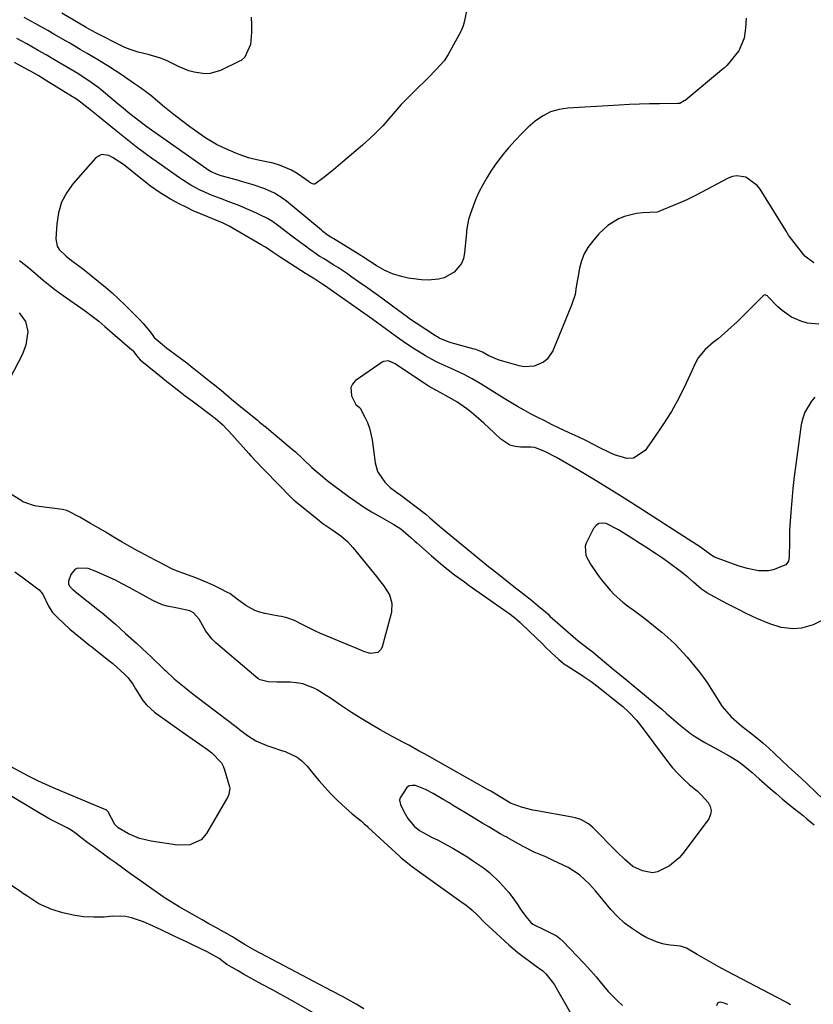
# Model space of a CAD drawing. Units: inches. Extents: x 1857358 to 1862611, y 431724 to 437078.
# Drawn here: x 1858512 to 1858782, y 435089 to 435424 of the extents above; entities that cross this region are included whole.
import ezdxf

# ---------------------------------------------------------------- set-up
doc = ezdxf.new("R2010")
doc.units = ezdxf.units.IN
doc.header["$MEASUREMENT"] = 0
doc.layers.add('7', color=7, linetype='Continuous')
doc.layers.add('8', color=7, linetype='Continuous')

msp = doc.modelspace()

# ---------------------------------------------------------------- linework, layer by layer
at = {"layer": '7', "color": 18}
for points in [[(1858664.35, 435430.01, 1944), (1858662.98, 435423.51, 1944), (1858662.64, 435422.3, 1944), (1858662.17, 435421.13, 1944), (1858661.98, 435420.75, 1944), (1858661.78, 435420.37, 1944), (1858657.52, 435412.56, 1944), (1858656.11, 435410.35, 1944), (1858653.47, 435407.41, 1944), (1858650.66, 435404.6, 1944), (1858646, 435400.01, 1944), (1858643.75, 435397.74, 1944), (1858641.55, 435395.42, 1944), (1858639.41, 435393.05, 1944), (1858637.31, 435390.64, 1944), (1858635.19, 435388.25, 1944), (1858633, 435385.94, 1944), (1858630.69, 435383.73, 1944), (1858628.32, 435381.6, 1944), (1858621.63, 435375.88, 1944), (1858620.03, 435374.54, 1944), (1858618.42, 435373.21, 1944), (1858615.13, 435370.64, 1944), (1858612.06, 435368.37, 1944), (1858611.79, 435368.3, 1944), (1858611.25, 435368.43, 1944), (1858610.42, 435368.94, 1944), (1858610.15, 435369.12, 1944), (1858606.03, 435371.93, 1944), (1858604.12, 435373.08, 1944), (1858600.04, 435374.83, 1944), (1858597.89, 435375.43, 1944), (1858593.9, 435376.28, 1944), (1858591.32, 435376.81, 1944), (1858589.52, 435377.33, 1944), (1858586.24, 435378.43, 1944), (1858585.17, 435378.85, 1944), (1858580.7, 435380.77, 1944), (1858578.6, 435381.83, 1944), (1858574.6, 435384.28, 1944), (1858572.49, 435385.74, 1944), (1858569.52, 435387.85, 1944), (1858566.59, 435390.01, 1944), (1858563.73, 435392.25, 1944), (1858560.9, 435394.55, 1944), (1858556.14, 435398.53, 1944), (1858554.8, 435399.6, 1944), (1858552.71, 435401.11, 1944), (1858551.3, 435402.08, 1944), (1858550.59, 435402.57, 1944), (1858546.03, 435405.66, 1944), (1858544.15, 435406.91, 1944), (1858542.25, 435408.15, 1944), (1858538.41, 435410.55, 1944), (1858534.53, 435412.88, 1944), (1858532.15, 435414.25, 1944), (1858528.57, 435416.32, 1944), (1858527.38, 435417.01, 1944), (1858523.18, 435419.48, 1944), (1858521.07, 435420.7, 1944), (1858516.8, 435423.08, 1944), (1858513.08, 435425.12, 1944)], [(1858759.09, 435424.93, 1942), (1858758.88, 435421.5, 1942), (1858758.39, 435418.12, 1942), (1858756.51, 435413.78, 1942), (1858755.84, 435413, 1942), (1858753.15, 435409.55, 1942), (1858752.44, 435408.71, 1942), (1858751.65, 435407.93, 1942), (1858751.38, 435407.69, 1942), (1858738.22, 435396.89, 1942), (1858737.94, 435396.68, 1942), (1858736.42, 435395.87, 1942), (1858736.09, 435395.81, 1942), (1858735.75, 435395.79, 1942), (1858729.57, 435395.75, 1942), (1858726.13, 435395.69, 1942), (1858722.7, 435395.61, 1942), (1858719.26, 435395.47, 1942), (1858715.83, 435395.29, 1942), (1858698.34, 435394.25, 1942), (1858695.29, 435393.77, 1942), (1858692.39, 435392.93, 1942), (1858689.7, 435391.55, 1942), (1858687.15, 435389.8, 1942), (1858684.78, 435387.7, 1942), (1858682.49, 435385.53, 1942), (1858680.32, 435383.23, 1942), (1858678.23, 435380.85, 1942), (1858676.83, 435379.18, 1942), (1858675.17, 435377.09, 1942), (1858673.58, 435374.96, 1942), (1858672.08, 435372.77, 1942), (1858670.64, 435370.52, 1942), (1858669.28, 435368.14, 1942), (1858668.1, 435365.86, 1942), (1858667.06, 435363.51, 1942), (1858666.11, 435361.12, 1942), (1858664.87, 435357.68, 1942), (1858664.43, 435356.25, 1942), (1858663.79, 435352.56, 1942), (1858663.71, 435351.82, 1942), (1858663.1, 435344.96, 1942), (1858662.68, 435343.05, 1942), (1858662, 435341.29, 1942), (1858659.55, 435338.34, 1942), (1858656.15, 435336.42, 1942), (1858654.27, 435335.94, 1942), (1858650.74, 435335.66, 1942), (1858648.42, 435335.71, 1942), (1858643.84, 435336.29, 1942), (1858641.58, 435336.82, 1942), (1858638.5, 435337.75, 1942), (1858635.88, 435338.89, 1942), (1858632.92, 435340.64, 1942), (1858630.69, 435342.11, 1942), (1858628.46, 435343.58, 1942), (1858627.7, 435344.06, 1942), (1858619.5, 435349.15, 1942), (1858618.6, 435349.66, 1942), (1858617.48, 435350.21, 1942), (1858616.3, 435351.06, 1942), (1858614.84, 435352.22, 1942), (1858614.36, 435352.61, 1942), (1858602.47, 435362.48, 1942), (1858601.15, 435363.49, 1942), (1858598.33, 435365.22, 1942), (1858595.04, 435366.71, 1942), (1858591.07, 435368.09, 1942), (1858587.03, 435369.27, 1942), (1858585.68, 435369.65, 1942), (1858580.17, 435371.22, 1942), (1858578.89, 435371.61, 1942), (1858576.8, 435372.51, 1942), (1858575.59, 435373.25, 1942), (1858575.2, 435373.52, 1942), (1858554.46, 435388.1, 1942), (1858553.88, 435388.52, 1942), (1858550.46, 435391.13, 1942), (1858549.08, 435392.29, 1942), (1858546.19, 435394.71, 1942), (1858545.22, 435395.52, 1942), (1858539.21, 435400.5, 1942), (1858538.13, 435401.37, 1942), (1858534.76, 435403.79, 1942), (1858532.43, 435405.29, 1942), (1858531.26, 435406.01, 1942), (1858527.21, 435408.43, 1942), (1858523.19, 435410.82, 1942), (1858520.47, 435412.43, 1942), (1858517.85, 435413.92, 1942), (1858513.88, 435416.09, 1942), (1858510.58, 435417.93, 1942)], [(1858590.36, 435425.22, 1946), (1858590.52, 435422.65, 1946), (1858590.51, 435420.06, 1946), (1858590.2, 435415.9, 1946), (1858588.24, 435411.6, 1946), (1858587.02, 435410.51, 1946), (1858586.44, 435410.19, 1946), (1858579.96, 435407.1, 1946), (1858576.46, 435406.05, 1946), (1858574.64, 435405.96, 1946), (1858570.96, 435406.5, 1946), (1858569.15, 435407, 1946), (1858565.67, 435408.43, 1946), (1858561.5, 435410.43, 1946), (1858559.48, 435411.25, 1946), (1858555.3, 435412.5, 1946), (1858551.85, 435413.34, 1946), (1858549.46, 435414.05, 1946), (1858547.91, 435414.64, 1946), (1858547.15, 435414.98, 1946), (1858546.41, 435415.34, 1946), (1858537.41, 435419.94, 1946), (1858534.99, 435421.23, 1946), (1858534.2, 435421.69, 1946), (1858525.84, 435426.64, 1946)], [(1858783.79, 435320.65, 1938), (1858779.94, 435320.99, 1938), (1858778.08, 435321.48, 1938), (1858774.51, 435323.04, 1938), (1858771.34, 435325.24, 1938), (1858769.89, 435326.56, 1938), (1858766.44, 435330.09, 1938), (1858766.28, 435330.23, 1938), (1858765.72, 435330.53, 1938), (1858765.52, 435330.56, 1938), (1858765.17, 435330.47, 1938), (1858765, 435330.36, 1938), (1858759.34, 435324.69, 1938), (1858757.75, 435323.12, 1938), (1858756.14, 435321.58, 1938), (1858752.84, 435318.55, 1938), (1858749.46, 435315.64, 1938), (1858747.97, 435314.44, 1938), (1858745.04, 435312.02, 1938), (1858742.71, 435309.12, 1938), (1858741.8, 435307.47, 1938), (1858738.61, 435300.53, 1938), (1858736.19, 435295.66, 1938), (1858733.59, 435290.89, 1938), (1858730.7, 435286.28, 1938), (1858727.63, 435281.79, 1938), (1858724.6, 435277.62, 1938), (1858720.69, 435274.93, 1938), (1858718.4, 435274.81, 1938), (1858714.22, 435276.07, 1938), (1858712.47, 435276.88, 1938), (1858709, 435278.56, 1938), (1858704.85, 435280.72, 1938), (1858701.83, 435282.18, 1938), (1858699.79, 435283.12, 1938), (1858698.77, 435283.6, 1938), (1858695.1, 435285.35, 1938), (1858692.76, 435286.48, 1938), (1858690.44, 435287.63, 1938), (1858688.12, 435288.81, 1938), (1858685.82, 435290, 1938), (1858683.43, 435291.29, 1938), (1858681.14, 435292.57, 1938), (1858678.87, 435293.91, 1938), (1858676.61, 435295.28, 1938), (1858668.43, 435300.37, 1938), (1858665.68, 435302, 1938), (1858662.7, 435303.56, 1938), (1858658.58, 435305.47, 1938), (1858654.43, 435307.29, 1938), (1858653.08, 435307.98, 1938), (1858649.73, 435309.85, 1938), (1858645.9, 435312.18, 1938), (1858643.31, 435313.93, 1938), (1858639.96, 435316.29, 1938), (1858637.75, 435317.88, 1938), (1858634.78, 435320.04, 1938), (1858631.81, 435322.17, 1938), (1858615.38, 435333.74, 1938), (1858614.81, 435334.14, 1938), (1858613.09, 435335.28, 1938), (1858611.73, 435336.15, 1938), (1858609.77, 435337.34, 1938), (1858609.31, 435337.63, 1938), (1858608.84, 435337.93, 1938), (1858600.26, 435343.48, 1938), (1858597.88, 435345.06, 1938), (1858595.24, 435346.84, 1938), (1858594.41, 435347.36, 1938), (1858594.13, 435347.52, 1938), (1858593.84, 435347.69, 1938), (1858582.9, 435354.05, 1938), (1858580.63, 435355.15, 1938), (1858580.25, 435355.31, 1938), (1858575.61, 435357.15, 1938), (1858573.12, 435358.18, 1938), (1858570.65, 435359.28, 1938), (1858568.22, 435360.45, 1938), (1858565.82, 435361.68, 1938), (1858562.88, 435363.25, 1938), (1858559.39, 435365.33, 1938), (1858556.06, 435367.67, 1938), (1858554.98, 435368.5, 1938), (1858553.91, 435369.33, 1938), (1858546.83, 435374.98, 1938), (1858543.18, 435377.4, 1938), (1858541.88, 435378.08, 1938), (1858539.43, 435378.38, 1938), (1858538.33, 435377.91, 1938), (1858537.29, 435377.14, 1938), (1858529.78, 435368.6, 1938), (1858527.55, 435365.48, 1938), (1858525.79, 435362.17, 1938), (1858524.73, 435358.57, 1938), (1858524.14, 435354.79, 1938), (1858523.86, 435349.69, 1938), (1858524.31, 435347.15, 1938), (1858524.96, 435346.07, 1938), (1858527.36, 435343.75, 1938), (1858529.17, 435342.34, 1938), (1858532.86, 435339.59, 1938), (1858535.28, 435337.69, 1938), (1858538.39, 435335.19, 1938), (1858540.72, 435333.26, 1938), (1858543, 435331.28, 1938), (1858545.21, 435329.23, 1938), (1858547.39, 435327.13, 1938), (1858552.48, 435322.05, 1938), (1858553.62, 435320.87, 1938), (1858556.13, 435317.91, 1938), (1858557.34, 435316.05, 1938), (1858560.02, 435313.75, 1938), (1858561.66, 435312.47, 1938), (1858562.49, 435311.84, 1938), (1858568.87, 435307.05, 1938), (1858569.11, 435306.87, 1938), (1858570.55, 435305.73, 1938), (1858570.79, 435305.54, 1938), (1858576.52, 435301, 1938), (1858577.42, 435300.28, 1938), (1858580.1, 435298.08, 1938), (1858583.71, 435295.03, 1938), (1858584.95, 435294, 1938), (1858585.58, 435293.49, 1938), (1858592.5, 435287.9, 1938), (1858593.27, 435287.28, 1938), (1858595.57, 435285.4, 1938), (1858597.86, 435283.5, 1938), (1858598.61, 435282.86, 1938), (1858604.51, 435277.89, 1938), (1858605.43, 435277.1, 1938), (1858608.1, 435274.67, 1938), (1858611.08, 435271.79, 1938), (1858614.65, 435268.66, 1938), (1858615.46, 435268.01, 1938), (1858616.29, 435267.38, 1938), (1858623.43, 435262.06, 1938), (1858626.04, 435260.19, 1938), (1858628.71, 435258.38, 1938), (1858631.44, 435256.69, 1938), (1858634.22, 435255.06, 1938), (1858638.22, 435252.81, 1938), (1858639.02, 435252.35, 1938), (1858641.35, 435250.83, 1938), (1858644.84, 435247.9, 1938), (1858646.18, 435246.68, 1938), (1858646.85, 435246.08, 1938), (1858651.79, 435241.71, 1938), (1858653.33, 435240.37, 1938), (1858654.9, 435239.04, 1938), (1858658.09, 435236.48, 1938), (1858659.72, 435235.23, 1938), (1858663.02, 435232.8, 1938), (1858664.69, 435231.61, 1938), (1858677.47, 435222.63, 1938), (1858678.13, 435222.16, 1938), (1858680.06, 435220.68, 1938), (1858681.89, 435219.08, 1938), (1858682.48, 435218.53, 1938), (1858689.78, 435211.52, 1938), (1858690.73, 435210.6, 1938), (1858692.64, 435208.76, 1938), (1858695.17, 435206.31, 1938), (1858697.3, 435204.63, 1938), (1858697.68, 435204.38, 1938), (1858703.05, 435201.02, 1938), (1858703.87, 435200.49, 1938), (1858706.27, 435198.85, 1938), (1858708.6, 435197.09, 1938), (1858709.36, 435196.49, 1938), (1858716.04, 435191.13, 1938), (1858717.04, 435190.29, 1938), (1858718.97, 435188.53, 1938), (1858721.65, 435185.66, 1938), (1858722.47, 435184.65, 1938), (1858723.28, 435183.61, 1938), (1858732.28, 435171.56, 1938), (1858733.97, 435169.46, 1938), (1858735.75, 435167.46, 1938), (1858737.67, 435165.58, 1938), (1858739.69, 435163.79, 1938), (1858742.46, 435161.45, 1938), (1858743.74, 435160.24, 1938), (1858746.13, 435157.64, 1938), (1858746.84, 435156.27, 1938), (1858747.17, 435154.89, 1938), (1858746.92, 435153.5, 1938), (1858746.29, 435152.09, 1938), (1858737.64, 435140.39, 1938), (1858736.24, 435138.75, 1938), (1858732.98, 435136, 1938), (1858728.85, 435134, 1938), (1858727.18, 435133.71, 1938), (1858723.78, 435134.28, 1938), (1858720.46, 435135.85, 1938), (1858717.72, 435138.17, 1938), (1858715.14, 435140.72, 1938), (1858706.79, 435149.12, 1938), (1858705.28, 435150.39, 1938), (1858702.67, 435151.79, 1938), (1858700.78, 435152.39, 1938), (1858699.81, 435152.61, 1938), (1858687.15, 435154.89, 1938), (1858686.37, 435155.04, 1938), (1858682.5, 435156.06, 1938), (1858678.8, 435157.45, 1938), (1858675.24, 435159.59, 1938), (1858672.04, 435161.45, 1938), (1858670.97, 435162.06, 1938), (1858651.26, 435173.16, 1938), (1858649.48, 435174.16, 1938), (1858647.68, 435175.15, 1938), (1858644.08, 435177.11, 1938), (1858642.28, 435178.08, 1938), (1858638.67, 435180.03, 1938), (1858634.33, 435182.38, 1938), (1858630.11, 435184.83, 1938), (1858627.34, 435186.53, 1938), (1858624.54, 435188.28, 1938), (1858620.43, 435191.02, 1938), (1858617.41, 435193.14, 1938), (1858615.92, 435194.12, 1938), (1858612.88, 435195.96, 1938), (1858612.06, 435196.42, 1938), (1858608.01, 435198.07, 1938), (1858605.86, 435198.45, 1938), (1858603.66, 435198.62, 1938), (1858599.07, 435198.61, 1938), (1858596.22, 435198.78, 1938), (1858593.5, 435199.47, 1938), (1858592.7, 435199.92, 1938), (1858591.94, 435200.47, 1938), (1858578.37, 435212.05, 1938), (1858577.09, 435213.28, 1938), (1858574.91, 435216.03, 1938), (1858572.68, 435220.07, 1938), (1858570.77, 435222.25, 1938), (1858569.52, 435222.92, 1938), (1858565.33, 435223.8, 1938), (1858561.77, 435224.5, 1938), (1858560.09, 435225, 1938), (1858556.88, 435226.44, 1938), (1858550.26, 435230.09, 1938), (1858548.75, 435230.93, 1938), (1858546.47, 435232.18, 1938), (1858544.14, 435233.33, 1938), (1858537.2, 435236.5, 1938), (1858534.84, 435237.31, 1938), (1858531.25, 435237.47, 1938), (1858530.29, 435237.06, 1938), (1858528.95, 435235.37, 1938), (1858528.11, 435233.02, 1938), (1858528.12, 435232.06, 1938), (1858528.55, 435231.2, 1938), (1858529.63, 435230.2, 1938), (1858531.02, 435229.05, 1938), (1858538.1, 435223.43, 1938), (1858539.63, 435222.21, 1938), (1858541.9, 435220.36, 1938), (1858544.1, 435218.42, 1938), (1858547.56, 435215.23, 1938), (1858551.25, 435211.86, 1938), (1858554.92, 435208.47, 1938), (1858556.14, 435207.33, 1938), (1858560.78, 435202.95, 1938), (1858561.26, 435202.5, 1938), (1858564.12, 435199.76, 1938), (1858567.54, 435197, 1938), (1858568.87, 435195.95, 1938), (1858571.54, 435193.89, 1938), (1858585.58, 435183.2, 1938), (1858586.46, 435182.52, 1938), (1858589.11, 435180.45, 1938), (1858591.92, 435178.66, 1938), (1858595.75, 435177.04, 1938), (1858597.4, 435176.42, 1938), (1858600.75, 435175.35, 1938), (1858601.91, 435175.02, 1938), (1858606.05, 435173.1, 1938), (1858607.81, 435171.69, 1938), (1858609.42, 435170.04, 1938), (1858611.74, 435167.18, 1938), (1858613.58, 435164.98, 1938), (1858615.47, 435162.83, 1938), (1858617.43, 435160.74, 1938), (1858619.44, 435158.7, 1938), (1858621.38, 435156.8, 1938), (1858624.74, 435153.77, 1938), (1858627.96, 435151.24, 1938), (1858628.93, 435150.39, 1938), (1858629.87, 435149.51, 1938), (1858630.19, 435149.22, 1938), (1858641.02, 435139.17, 1938), (1858641.53, 435138.71, 1938), (1858644.78, 435136.15, 1938), (1858645.34, 435135.75, 1938), (1858661.78, 435123.93, 1938), (1858663.6, 435122.6, 1938), (1858665.63, 435121.09, 1938), (1858667.44, 435119.34, 1938), (1858670.12, 435116.53, 1938), (1858671.26, 435115.45, 1938), (1858678.23, 435109.12, 1938), (1858678.98, 435108.45, 1938), (1858681.28, 435106.55, 1938), (1858687.93, 435101.55, 1938), (1858688.67, 435101.01, 1938), (1858689.79, 435100.21, 1938), (1858690.78, 435099.27, 1938), (1858693.09, 435096.44, 1938), (1858693.72, 435095.49, 1938), (1858694.31, 435094.51, 1938), (1858704.92, 435075.91, 1938)], [(1858511.29, 435324.46, 1942), (1858513.5, 435321.53, 1942), (1858514.26, 435318.1, 1942), (1858513.65, 435313.45, 1942), (1858512.35, 435310.13, 1942), (1858506.76, 435299.46, 1942)], [(1858782.45, 435295.77, 1936), (1858781.31, 435294.35, 1936), (1858779.04, 435290.6, 1936), (1858778.34, 435288.54, 1936), (1858777.85, 435286.38, 1936), (1858775.98, 435272.79, 1936), (1858775.46, 435268.72, 1936), (1858775, 435264.64, 1936), (1858774.62, 435260.56, 1936), (1858774.29, 435256.47, 1936), (1858773.98, 435251.97, 1936), (1858773.88, 435250.12, 1936), (1858773.77, 435246.43, 1936), (1858773.76, 435241.44, 1936), (1858773.46, 435239.82, 1936), (1858772.56, 435238.59, 1936), (1858768.31, 435236.85, 1936), (1858766.67, 435236.51, 1936), (1858763.3, 435236.61, 1936), (1858759.53, 435237.31, 1936), (1858756.67, 435238.17, 1936), (1858753.86, 435239.2, 1936), (1858752.92, 435239.54, 1936), (1858748.32, 435241.21, 1936), (1858747.01, 435241.99, 1936), (1858743.47, 435244.62, 1936), (1858739.44, 435247.23, 1936), (1858722.45, 435258.15, 1936), (1858717.44, 435261.33, 1936), (1858712.41, 435264.47, 1936), (1858707.35, 435267.56, 1936), (1858702.26, 435270.61, 1936), (1858694.45, 435275.23, 1936), (1858690.72, 435277.12, 1936), (1858687, 435278.57, 1936), (1858685.83, 435278.7, 1936), (1858685.64, 435278.7, 1936), (1858682.15, 435278.72, 1936), (1858680.3, 435278.95, 1936), (1858678.55, 435279.44, 1936), (1858675.45, 435281.42, 1936), (1858673.2, 435283.55, 1936), (1858669.64, 435286.84, 1936), (1858667.82, 435288.45, 1936), (1858665.43, 435290.51, 1936), (1858663.83, 435291.79, 1936), (1858660.46, 435294.12, 1936), (1858658.69, 435295.16, 1936), (1858653.75, 435297.86, 1936), (1858653.36, 435298.08, 1936), (1858651.07, 435299.4, 1936), (1858650.7, 435299.64, 1936), (1858640.58, 435306.36, 1936), (1858639.5, 435307.1, 1936), (1858637.22, 435308.1, 1936), (1858635.53, 435307.92, 1936), (1858635.01, 435307.65, 1936), (1858625.87, 435301.26, 1936), (1858624.9, 435300.17, 1936), (1858624.29, 435298.99, 1936), (1858624.53, 435296.24, 1936), (1858626.04, 435293.24, 1936), (1858627.29, 435292.24, 1936), (1858627.47, 435291.97, 1936), (1858629.15, 435288.95, 1936), (1858630.03, 435287.11, 1936), (1858630.76, 435285.23, 1936), (1858631.63, 435281.26, 1936), (1858632.58, 435273.4, 1936), (1858633.38, 435270.45, 1936), (1858635.91, 435266.79, 1936), (1858637.79, 435264.96, 1936), (1858639.92, 435263.39, 1936), (1858641.33, 435262.34, 1936), (1858649.45, 435256.2, 1936), (1858649.9, 435255.85, 1936), (1858651.2, 435254.73, 1936), (1858653.73, 435252.52, 1936), (1858654.48, 435251.89, 1936), (1858655.24, 435251.26, 1936), (1858671.29, 435238.06, 1936), (1858672.59, 435237, 1936), (1858675.2, 435234.93, 1936), (1858676.52, 435233.9, 1936), (1858679.16, 435231.85, 1936), (1858680.47, 435230.82, 1936), (1858681.78, 435229.79, 1936), (1858685.88, 435226.55, 1936), (1858688.29, 435224.58, 1936), (1858690.64, 435222.54, 1936), (1858691.42, 435221.86, 1936), (1858692.19, 435221.17, 1936), (1858700.98, 435213.37, 1936), (1858701.85, 435212.68, 1936), (1858705.72, 435209.8, 1936), (1858706.47, 435209.19, 1936), (1858713.61, 435203.22, 1936), (1858715.97, 435201.28, 1936), (1858718.34, 435199.35, 1936), (1858719.13, 435198.7, 1936), (1858719.91, 435198.05, 1936), (1858730.28, 435189.37, 1936), (1858731.9, 435188, 1936), (1858735.13, 435185.22, 1936), (1858736.72, 435183.81, 1936), (1858740.04, 435181.16, 1936), (1858741.79, 435179.98, 1936), (1858744.93, 435178.12, 1936), (1858746.67, 435177.13, 1936), (1858750.17, 435175.2, 1936), (1858753.27, 435173.55, 1936), (1858756.44, 435171.62, 1936), (1858758.53, 435170.05, 1936), (1858761.06, 435167.9, 1936), (1858763.53, 435165.67, 1936), (1858764.36, 435164.94, 1936), (1858767.25, 435162.41, 1936), (1858769.29, 435160.64, 1936), (1858771.35, 435158.9, 1936), (1858773.42, 435157.18, 1936), (1858775.51, 435155.49, 1936), (1858778.44, 435153.14, 1936), (1858779.71, 435152.1, 1936), (1858782.2, 435149.96, 1936)], [(1858784.57, 435219.51, 1934), (1858781.93, 435218.12, 1934), (1858777.86, 435217.01, 1934), (1858775.04, 435216.83, 1934), (1858771, 435217.29, 1934), (1858767.11, 435218.47, 1934), (1858762.68, 435220.35, 1934), (1858758.78, 435222.16, 1934), (1858756.86, 435223.11, 1934), (1858753.04, 435225.07, 1934), (1858751.15, 435226.09, 1934), (1858745.62, 435229.1, 1934), (1858745.15, 435229.37, 1934), (1858743.81, 435230.29, 1934), (1858741.1, 435232.72, 1934), (1858739.15, 435234.38, 1934), (1858736.59, 435236.41, 1934), (1858732.63, 435239.41, 1934), (1858730.59, 435240.84, 1934), (1858728.53, 435242.23, 1934), (1858724.84, 435244.64, 1934), (1858723.08, 435245.79, 1934), (1858719.55, 435248.07, 1934), (1858715.54, 435250.59, 1934), (1858711.34, 435252.64, 1934), (1858710.04, 435252.82, 1934), (1858708.87, 435252.66, 1934), (1858707.9, 435252, 1934), (1858707.05, 435251, 1934), (1858704.58, 435245.96, 1934), (1858704.23, 435244.94, 1934), (1858704.46, 435241.82, 1934), (1858706.03, 435238.8, 1934), (1858706.65, 435237.84, 1934), (1858709, 435234.53, 1934), (1858710.19, 435232.96, 1934), (1858712.73, 435229.92, 1934), (1858714.09, 435228.49, 1934), (1858717.03, 435225.87, 1934), (1858718.6, 435224.68, 1934), (1858721.3, 435222.75, 1934), (1858724.97, 435219.99, 1934), (1858728.77, 435216.96, 1934), (1858730.33, 435215.65, 1934), (1858733.37, 435212.97, 1934), (1858734.84, 435211.58, 1934), (1858737.63, 435208.65, 1934), (1858738.95, 435207.11, 1934), (1858743.12, 435202.04, 1934), (1858744.56, 435200.19, 1934), (1858745.93, 435198.29, 1934), (1858748.38, 435194.29, 1934), (1858750.83, 435190.3, 1934), (1858753.99, 435186.77, 1934), (1858757.59, 435183.64, 1934), (1858760.56, 435181.32, 1934), (1858762.66, 435179.63, 1934), (1858764.73, 435177.9, 1934), (1858766.75, 435176.1, 1934), (1858768.73, 435174.27, 1934), (1858771.18, 435171.92, 1934), (1858773.38, 435169.86, 1934), (1858775.61, 435167.82, 1934), (1858777.86, 435165.79, 1934), (1858780.08, 435163.72, 1934), (1858785.28, 435158.73, 1934)], [(1858774.18, 435088.68, 1936), (1858773.23, 435089.24, 1936), (1858772.27, 435089.77, 1936), (1858752.49, 435100.19, 1936), (1858749.54, 435101.78, 1936), (1858746.33, 435103.56, 1936), (1858742.4, 435105.85, 1936), (1858738.77, 435108.04, 1936), (1858737.02, 435108.59, 1936), (1858736.72, 435108.63, 1936), (1858733.13, 435109.01, 1936), (1858731.06, 435109.36, 1936), (1858729.05, 435109.87, 1936), (1858725.24, 435111.53, 1936), (1858723.08, 435112.76, 1936), (1858720.27, 435114.55, 1936), (1858717.62, 435116.52, 1936), (1858715.2, 435118.77, 1936), (1858712.92, 435121.21, 1936), (1858707.69, 435127.47, 1936), (1858705.64, 435129.78, 1936), (1858702.31, 435132.99, 1936), (1858698.44, 435135.45, 1936), (1858693.32, 435137.89, 1936), (1858690.75, 435139.07, 1936), (1858686.85, 435140.73, 1936), (1858683.07, 435142.64, 1936), (1858677.58, 435145.74, 1936), (1858677.32, 435145.88, 1936), (1858676.92, 435146.08, 1936), (1858675.26, 435146.91, 1936), (1858671.33, 435149.31, 1936), (1858669.37, 435150.51, 1936), (1858665.43, 435152.9, 1936), (1858663.46, 435154.09, 1936), (1858659.61, 435156.41, 1936), (1858657.81, 435157.49, 1936), (1858656, 435158.55, 1936), (1858652.38, 435160.65, 1936), (1858649.79, 435162.07, 1936), (1858646.35, 435163.37, 1936), (1858645.26, 435163.43, 1936), (1858644.27, 435163.25, 1936), (1858643.43, 435162.7, 1936), (1858641.15, 435159.19, 1936), (1858640.98, 435158.44, 1936), (1858641.26, 435156.91, 1936), (1858642.38, 435154.61, 1936), (1858643.81, 435152.12, 1936), (1858645.96, 435149.52, 1936), (1858647.7, 435148.09, 1936), (1858652.07, 435145.74, 1936), (1858653.85, 435144.85, 1936), (1858657.36, 435143, 1936), (1858659.1, 435142.05, 1936), (1858662.52, 435140.05, 1936), (1858664.19, 435138.98, 1936), (1858665.84, 435137.88, 1936), (1858669.54, 435135.35, 1936), (1858670.58, 435134.6, 1936), (1858671.57, 435133.8, 1936), (1858675.09, 435130.35, 1936), (1858678.17, 435126.96, 1936), (1858679.55, 435125.14, 1936), (1858680.87, 435123.26, 1936), (1858682.38, 435120.94, 1936), (1858683.98, 435118.72, 1936), (1858685.63, 435116.74, 1936), (1858686.38, 435116.11, 1936), (1858690.37, 435114.22, 1936), (1858694.41, 435112.2, 1936), (1858695.59, 435111.28, 1936), (1858696.7, 435110.25, 1936), (1858703.63, 435102.98, 1936), (1858705.09, 435101.4, 1936), (1858707.9, 435098.16, 1936), (1858709.25, 435096.49, 1936), (1858712.02, 435093.22, 1936), (1858715.19, 435090.01, 1936), (1858716.87, 435088.5, 1936)], [(1858628.74, 435087.36, 1938), (1858626.16, 435088.87, 1938), (1858623.32, 435090.44, 1938), (1858621.46, 435091.47, 1938), (1858617.73, 435093.49, 1938), (1858615.85, 435094.48, 1938), (1858591.49, 435107.34, 1938), (1858590.71, 435107.76, 1938), (1858588.38, 435109.07, 1938), (1858584.68, 435111.41, 1938), (1858584.33, 435111.62, 1938), (1858583.98, 435111.82, 1938), (1858578.31, 435114.99, 1938), (1858575.98, 435116.3, 1938), (1858573.66, 435117.61, 1938), (1858572.89, 435118.05, 1938), (1858572.11, 435118.5, 1938), (1858565.88, 435122.08, 1938), (1858563.48, 435123.49, 1938), (1858561.13, 435124.97, 1938), (1858560.37, 435125.49, 1938), (1858559.61, 435126.02, 1938), (1858554.56, 435129.6, 1938), (1858551.92, 435131.48, 1938), (1858549.29, 435133.36, 1938), (1858546.65, 435135.25, 1938), (1858544.02, 435137.14, 1938), (1858542.38, 435138.31, 1938), (1858540.57, 435139.62, 1938), (1858536.95, 435142.25, 1938), (1858535.15, 435143.58, 1938), (1858531.9, 435145.98, 1938), (1858530.92, 435146.81, 1938), (1858529.04, 435148.21, 1938), (1858527.73, 435148.94, 1938), (1858525.18, 435150.2, 1938), (1858521.78, 435151.98, 1938), (1858518.45, 435153.89, 1938), (1858504.82, 435162.09, 1938)], [(1858617.32, 435082.69, 1936), (1858605.33, 435089.46, 1936), (1858602.77, 435090.9, 1936), (1858600.21, 435092.33, 1936), (1858597.64, 435093.74, 1936), (1858594.15, 435095.64, 1936), (1858592.03, 435096.79, 1936), (1858587.82, 435099.15, 1936), (1858585.73, 435100.36, 1936), (1858582.13, 435102.46, 1936), (1858579.51, 435104.46, 1936), (1858575.34, 435106.71, 1936), (1858569.98, 435109.32, 1936), (1858568.4, 435110.09, 1936), (1858566.02, 435111.2, 1936), (1858563.65, 435112.34, 1936), (1858559.71, 435114.27, 1936), (1858555.75, 435116.08, 1936), (1858553.73, 435116.91, 1936), (1858549.63, 435118.3, 1936), (1858547.54, 435118.73, 1936), (1858543.26, 435118.84, 1936), (1858540.34, 435118.6, 1936), (1858536.77, 435118.5, 1936), (1858533.22, 435118.67, 1936), (1858529.72, 435119.23, 1936), (1858526.24, 435120.05, 1936), (1858522.45, 435121.17, 1936), (1858518.01, 435123.09, 1936), (1858514.23, 435125.59, 1936), (1858512.51, 435126.76, 1936), (1858512.22, 435126.96, 1936), (1858505.87, 435131.32, 1936)], [(1858752.79, 435088.76, 1934), (1858751.56, 435089.28, 1934), (1858750.25, 435089.54, 1934), (1858749.73, 435089.44, 1934), (1858749.32, 435089.22, 1934), (1858748.94, 435088.31, 1934)]]:
    msp.add_polyline3d(points, dxfattribs=at)
at = {"layer": '8', "color": 18}
for points in [[(1858782.15, 435341.48, 1940), (1858779.02, 435343.83, 1940), (1858773.86, 435350.52, 1940), (1858773.52, 435350.99, 1940), (1858773.05, 435351.75, 1940), (1858772.75, 435352.25, 1940), (1858772.59, 435352.5, 1940), (1858763.79, 435366.59, 1940), (1858762.8, 435367.88, 1940), (1858758.92, 435370.67, 1940), (1858755.87, 435371.18, 1940), (1858754.37, 435370.9, 1940), (1858752.89, 435370.35, 1940), (1858743.68, 435365.43, 1940), (1858741.29, 435364.2, 1940), (1858738.88, 435363.03, 1940), (1858736.43, 435361.93, 1940), (1858733.96, 435360.89, 1940), (1858729.31, 435359, 1940), (1858729.15, 435358.94, 1940), (1858728.64, 435358.84, 1940), (1858723.82, 435358.57, 1940), (1858721.69, 435358.33, 1940), (1858717.58, 435357.28, 1940), (1858715.6, 435356.48, 1940), (1858711.97, 435354.26, 1940), (1858708.87, 435351.35, 1940), (1858706.66, 435348.79, 1940), (1858705.14, 435346.72, 1940), (1858703.87, 435344.54, 1940), (1858702.97, 435342.18, 1940), (1858702.3, 435339.7, 1940), (1858701.83, 435337.11, 1940), (1858701.18, 435333.29, 1940), (1858700.74, 435330.75, 1940), (1858699.59, 435327.07, 1940), (1858693.14, 435311.54, 1940), (1858691.26, 435308.72, 1940), (1858689.95, 435307.69, 1940), (1858686.78, 435306.33, 1940), (1858683.4, 435306.12, 1940), (1858681.68, 435306.41, 1940), (1858676.1, 435307.96, 1940), (1858674.89, 435308.34, 1940), (1858671.42, 435309.87, 1940), (1858669.18, 435311.08, 1940), (1858666.89, 435312, 1940), (1858666.41, 435312.14, 1940), (1858658.52, 435314.24, 1940), (1858657.82, 435314.45, 1940), (1858655.78, 435315.23, 1940), (1858654.49, 435315.89, 1940), (1858653.86, 435316.26, 1940), (1858653.24, 435316.64, 1940), (1858646.63, 435320.94, 1940), (1858644.38, 435322.48, 1940), (1858643.65, 435323.01, 1940), (1858638.55, 435326.77, 1940), (1858635.76, 435328.81, 1940), (1858632.96, 435330.83, 1940), (1858630.15, 435332.84, 1940), (1858627.33, 435334.83, 1940), (1858624.71, 435336.67, 1940), (1858623.19, 435337.72, 1940), (1858620.11, 435339.78, 1940), (1858618.55, 435340.78, 1940), (1858615.6, 435342.66, 1940), (1858615.05, 435342.98, 1940), (1858613.82, 435343.67, 1940), (1858613.26, 435344.02, 1940), (1858612.99, 435344.2, 1940), (1858610.4, 435346.06, 1940), (1858608.85, 435347.18, 1940), (1858607.3, 435348.32, 1940), (1858604.23, 435350.64, 1940), (1858599.34, 435354.39, 1940), (1858597.67, 435355.57, 1940), (1858595.89, 435356.62, 1940), (1858593.13, 435358, 1940), (1858592.19, 435358.42, 1940), (1858587.76, 435360.38, 1940), (1858586.48, 435360.93, 1940), (1858582.58, 435362.47, 1940), (1858579.96, 435363.43, 1940), (1858577.04, 435364.51, 1940), (1858572.76, 435366.38, 1940), (1858569.78, 435368.02, 1940), (1858566.98, 435369.78, 1940), (1858565.62, 435370.71, 1940), (1858558.2, 435375.91, 1940), (1858556.43, 435377.17, 1940), (1858554.67, 435378.45, 1940), (1858551.2, 435381.07, 1940), (1858549.49, 435382.4, 1940), (1858546.08, 435385.1, 1940), (1858544.39, 435386.46, 1940), (1858537.65, 435391.93, 1940), (1858534.82, 435394.21, 1940), (1858531.16, 435397.04, 1940), (1858530.32, 435397.59, 1940), (1858529.9, 435397.87, 1940), (1858529.47, 435398.13, 1940), (1858520.35, 435403.82, 1940), (1858517.77, 435405.38, 1940), (1858515.24, 435406.78, 1940), (1858514.73, 435407.06, 1940), (1858514.23, 435407.34, 1940), (1858509.78, 435409.8, 1940)], [(1858511.47, 435342.36, 1940), (1858514.61, 435339.85, 1940), (1858516.13, 435338.53, 1940), (1858519.52, 435335.57, 1940), (1858521.72, 435333.77, 1940), (1858523.98, 435332.05, 1940), (1858526.29, 435330.39, 1940), (1858533.42, 435325.44, 1940), (1858534.89, 435324.4, 1940), (1858538.46, 435321.62, 1940), (1858540.46, 435319.85, 1940), (1858543.15, 435317.5, 1940), (1858549.75, 435311.86, 1940), (1858549.9, 435311.73, 1940), (1858550.29, 435311.29, 1940), (1858551.71, 435309.4, 1940), (1858552.6, 435308.45, 1940), (1858553.1, 435308.02, 1940), (1858560.25, 435302.2, 1940), (1858561.06, 435301.55, 1940), (1858563.52, 435299.64, 1940), (1858565.18, 435298.38, 1940), (1858565.64, 435298.01, 1940), (1858567.91, 435296.25, 1940), (1858570.3, 435294.44, 1940), (1858577.26, 435289.25, 1940), (1858577.47, 435289.09, 1940), (1858578.11, 435288.6, 1940), (1858580.68, 435286.26, 1940), (1858582.06, 435284.87, 1940), (1858582.72, 435284.15, 1940), (1858589.6, 435276.53, 1940), (1858590.27, 435275.8, 1940), (1858592.3, 435273.61, 1940), (1858594.37, 435271.44, 1940), (1858595.07, 435270.73, 1940), (1858604.13, 435261.41, 1940), (1858604.54, 435261, 1940), (1858604.97, 435260.62, 1940), (1858605.11, 435260.49, 1940), (1858605.26, 435260.37, 1940), (1858612.87, 435254.26, 1940), (1858614.83, 435252.74, 1940), (1858617.88, 435250.61, 1940), (1858620.91, 435248.45, 1940), (1858623.21, 435246.55, 1940), (1858625.06, 435244.54, 1940), (1858633.07, 435234.62, 1940), (1858633.7, 435233.85, 1940), (1858635.51, 435231.52, 1940), (1858637.52, 435228.38, 1940), (1858638.36, 435225.53, 1940), (1858638.23, 435222.54, 1940), (1858638.02, 435221.55, 1940), (1858635.03, 435210.62, 1940), (1858634.66, 435209.85, 1940), (1858633.5, 435208.78, 1940), (1858630.92, 435208.4, 1940), (1858628.76, 435209.03, 1940), (1858625.56, 435210.39, 1940), (1858624.5, 435210.84, 1940), (1858613.79, 435215.34, 1940), (1858612.32, 435215.99, 1940), (1858608.02, 435218.13, 1940), (1858605.17, 435219.6, 1940), (1858602.55, 435220.52, 1940), (1858600.75, 435220.97, 1940), (1858599.84, 435221.15, 1940), (1858595.08, 435222, 1940), (1858593.33, 435222.44, 1940), (1858591.64, 435223.02, 1940), (1858588.52, 435224.79, 1940), (1858585.57, 435226.94, 1940), (1858583.09, 435228.8, 1940), (1858582.55, 435229.1, 1940), (1858579.68, 435230.57, 1940), (1858577.68, 435231.56, 1940), (1858575.66, 435232.49, 1940), (1858571.52, 435234.17, 1940), (1858567.42, 435235.68, 1940), (1858565.49, 435236.38, 1940), (1858563.58, 435237.16, 1940), (1858560.94, 435238.46, 1940), (1858558.79, 435239.58, 1940), (1858557.72, 435240.15, 1940), (1858552.59, 435242.95, 1940), (1858551.7, 435243.43, 1940), (1858549.03, 435244.88, 1940), (1858546.38, 435246.38, 1940), (1858545.11, 435247.14, 1940), (1858541.91, 435249.08, 1940), (1858540.84, 435249.71, 1940), (1858537.48, 435251.68, 1940), (1858535.65, 435252.74, 1940), (1858531.95, 435254.81, 1940), (1858527.55, 435257.09, 1940), (1858526.5, 435257.35, 1940), (1858526.14, 435257.41, 1940), (1858517.24, 435258.59, 1940), (1858516.55, 435258.7, 1940), (1858513.22, 435259.81, 1940), (1858512.59, 435260.13, 1940), (1858511.98, 435260.48, 1940), (1858503.37, 435265.75, 1940)], [(1858509.85, 435236.26, 1940), (1858512.2, 435234.52, 1940), (1858514.54, 435232.77, 1940), (1858518.15, 435230.07, 1940), (1858519.41, 435228.62, 1940), (1858521.37, 435224.52, 1940), (1858522.73, 435222.38, 1940), (1858523.55, 435221.42, 1940), (1858524.45, 435220.51, 1940), (1858528.6, 435216.7, 1940), (1858532.18, 435213.7, 1940), (1858535.44, 435211.17, 1940), (1858536.09, 435210.65, 1940), (1858536.74, 435210.14, 1940), (1858542.37, 435205.64, 1940), (1858543.2, 435204.95, 1940), (1858544.56, 435203.77, 1940), (1858547.22, 435201.35, 1940), (1858548.47, 435200.07, 1940), (1858550.05, 435197.89, 1940), (1858551.01, 435196.37, 1940), (1858553.5, 435192.35, 1940), (1858554.66, 435190.91, 1940), (1858557.43, 435188.44, 1940), (1858567.64, 435181.15, 1940), (1858570.23, 435179.32, 1940), (1858572.85, 435177.52, 1940), (1858575.47, 435175.73, 1940), (1858577.03, 435174.52, 1940), (1858580.25, 435171.18, 1940), (1858580.85, 435170.03, 1940), (1858581.32, 435168.8, 1940), (1858583.02, 435163, 1940), (1858583.12, 435162.56, 1940), (1858582.79, 435160.35, 1940), (1858582.39, 435159.53, 1940), (1858575.17, 435147.07, 1940), (1858573.36, 435144.93, 1940), (1858569.52, 435143.18, 1940), (1858565.23, 435143.04, 1940), (1858556.33, 435144.44, 1940), (1858554.33, 435144.86, 1940), (1858552.37, 435145.4, 1940), (1858548.63, 435147, 1940), (1858545.04, 435148.99, 1940), (1858543.88, 435150.14, 1940), (1858541.64, 435154.49, 1940), (1858541.01, 435155.07, 1940), (1858540.88, 435155.14, 1940), (1858524.01, 435162.15, 1940), (1858522.4, 435162.84, 1940), (1858519.21, 435164.27, 1940), (1858517.63, 435165.02, 1940), (1858514.51, 435166.59, 1940), (1858512.97, 435167.41, 1940), (1858508.65, 435169.79, 1940)]]:
    msp.add_polyline3d(points, dxfattribs=at)

doc.saveas('drawing.dxf')
